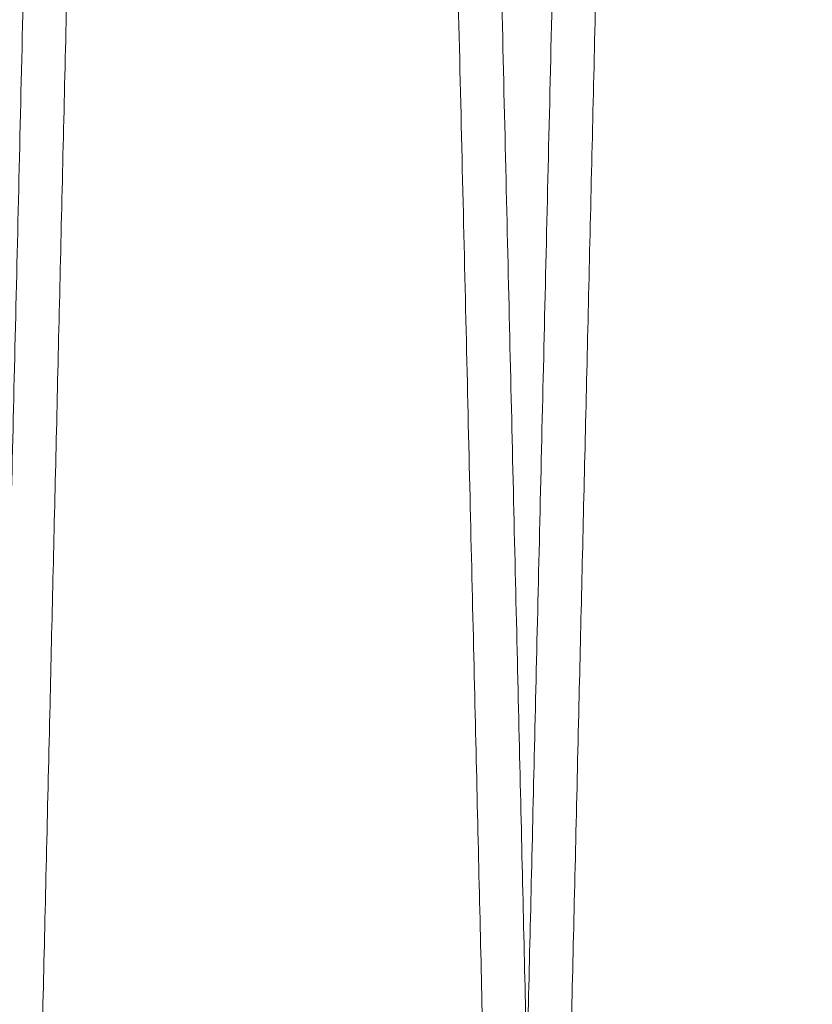
# Model space of a CAD drawing. Units: inches. Extents: x 0.3 to 10.6, y 0.2 to 8.2.
# Drawn here: x 7.4 to 7.5, y 5.4 to 5.4 of the extents above; entities that cross this region are included whole.
import ezdxf

# ---------------------------------------------------------------- set-up
doc = ezdxf.new("R2010")
doc.units = ezdxf.units.IN
doc.header["$MEASUREMENT"] = 0

msp = doc.modelspace()

# ---------------------------------------------------------------- linework, layer by layer
at = {"lineweight": 0}
for points, knots in [([(7.418887156582467, 5.328180133153895), (7.418891004298243, 5.328343671720867), (7.418898419408192, 5.328658834410986), (7.41895645274662, 5.331125291235709), (7.419045118915772, 5.334893315519635), (7.419169829260225, 5.340192401539603), (7.419327942581992, 5.346909629939874), (7.419518088903381, 5.354985989619415), (7.419737725952605, 5.36431262638555), (7.419989225856372, 5.374989240194203), (7.420268270530334, 5.386831392330434), (7.420572422139386, 5.39973457424257), (7.420898159546397, 5.413548474283475), (7.421248675269664, 5.428407448050908), (7.421617395159268, 5.444031802424445), (7.422001377440517, 5.46029618452081), (7.422396875128616, 5.477041421497385), (7.422807448905553, 5.494417730151445), (7.423225220508292, 5.512091264979548), (7.423646519322641, 5.529906756701057), (7.424067420700645, 5.547698485688217), (7.424491641521304, 5.56562373823996), (7.424910747971095, 5.58332642438139), (7.425321572379044, 5.600673373992731), (7.425720270579184, 5.617503011920976), (7.426110225083866, 5.633958759703028), (7.426483405343476, 5.649702401610467), (7.426837133787481, 5.664621821372546), (7.427168345445027, 5.678588566042987), (7.427479712363081, 5.691716003396268), (7.427764561150172, 5.703723419343976), (7.428021014749713, 5.714532350010887), (7.428247081362959, 5.72405941396509), (7.428444460736634, 5.732376698991654), (7.428610644837698, 5.739378894981111), (7.428743557375624, 5.744978831894721), (7.428840482504, 5.749062339760963), (7.428902763791549, 5.751686199200653), (7.428910569627963, 5.75201504767992), (7.428914488241809, 5.752180133153884)], [0, 0, 0, 0, 0.02856113000317317, 0.05504146655606816, 0.08170735353194457, 0.1085871435153569, 0.1359077592269081, 0.1623880406727331, 0.189053808893203, 0.2159333906461756, 0.2432536001929728, 0.2697475252256146, 0.2964271261022201, 0.3232978655224061, 0.3506243849126894, 0.377094124214347, 0.4037489330985146, 0.4306903470080904, 0.4580243379904737, 0.4845238585832507, 0.5112090320520837, 0.5381082361139555, 0.5654485470140967, 0.5919500814629866, 0.6186373326319204, 0.6455387083777983, 0.6728814025580716, 0.6993801523940897, 0.7260646406134071, 0.7529632907913946, 0.7803033451195915, 0.8068016932664055, 0.8334858760588012, 0.8603659956983879, 0.8876995236204227, 0.9152300667552128, 0.9429693160131466, 0.9713699831684167, 1, 1, 1, 1]), ([(7.418887156582467, 5.328180133153895), (7.418891004298243, 5.328343671720867), (7.418898419408192, 5.328658834410986), (7.41895645274662, 5.331125291235709), (7.419045118915772, 5.334893315519635), (7.419169829260225, 5.340192401539603), (7.419327942581992, 5.346909629939874), (7.419518088903381, 5.354985989619415), (7.419737725952605, 5.36431262638555), (7.419989225856372, 5.374989240194203), (7.420268270530334, 5.386831392330434), (7.420572422139386, 5.39973457424257), (7.420898159546397, 5.413548474283475), (7.421248675269664, 5.428407448050908), (7.421617395159268, 5.444031802424445), (7.422001377440517, 5.46029618452081), (7.422396875128616, 5.477041421497385), (7.422807448905553, 5.494417730151445), (7.423225220508292, 5.512091264979548), (7.423646519322641, 5.529906756701057), (7.424067420700645, 5.547698485688217), (7.424491641521304, 5.56562373823996), (7.424910747971095, 5.58332642438139), (7.425321572379044, 5.600673373992731), (7.425720270579184, 5.617503011920976), (7.426110225083866, 5.633958759703028), (7.426483405343476, 5.649702401610467), (7.426837133787481, 5.664621821372546), (7.427168345445027, 5.678588566042987), (7.427479712363081, 5.691716003396268), (7.427764561150172, 5.703723419343976), (7.428021014749713, 5.714532350010887), (7.428247081362959, 5.72405941396509), (7.428444460736634, 5.732376698991654), (7.428610644837698, 5.739378894981111), (7.428743557375624, 5.744978831894721), (7.428840482504, 5.749062339760963), (7.428902763791549, 5.751686199200653), (7.428910569627963, 5.75201504767992), (7.428914488241809, 5.752180133153884)], [0, 0, 0, 0, 0.02856113000317317, 0.05504146655606816, 0.08170735353194457, 0.1085871435153569, 0.1359077592269081, 0.1623880406727331, 0.189053808893203, 0.2159333906461756, 0.2432536001929728, 0.2697475252256146, 0.2964271261022201, 0.3232978655224061, 0.3506243849126894, 0.377094124214347, 0.4037489330985146, 0.4306903470080904, 0.4580243379904737, 0.4845238585832507, 0.5112090320520837, 0.5381082361139555, 0.5654485470140967, 0.5919500814629866, 0.6186373326319204, 0.6455387083777983, 0.6728814025580716, 0.6993801523940897, 0.7260646406134071, 0.7529632907913946, 0.7803033451195915, 0.8068016932664055, 0.8334858760588012, 0.8603659956983879, 0.8876995236204227, 0.9152300667552128, 0.9429693160131466, 0.9713699831684167, 1, 1, 1, 1]), ([(7.430493592774731, 5.752180133153884), (7.430489771672247, 5.752016604908247), (7.430482411033941, 5.751701598369174), (7.430424826194312, 5.749237316205947), (7.430336812803731, 5.745471234916778), (7.430212948552976, 5.740171820776044), (7.43005582168495, 5.733450530630615), (7.429866972842512, 5.725374114138694), (7.42964883184843, 5.716047408847811), (7.429399041010101, 5.705370712177565), (7.429121912752141, 5.693529571493211), (7.428819874833872, 5.680628882520178), (7.428496336600601, 5.666815322840538), (7.42814813677007, 5.651955117349071), (7.42778179691139, 5.63632778247806), (7.427400344853884, 5.620063358159199), (7.427007430430875, 5.603318103303199), (7.4265995106435, 5.585941778295883), (7.4261844080029, 5.568268247256152), (7.425765765801886, 5.550452781648217), (7.425347481083082, 5.532661101796682), (7.424925856262022, 5.514735905720365), (7.424509270577498, 5.497033279954971), (7.424100872744569, 5.479686414973494), (7.423704483593895, 5.462856807105814), (7.423316748001748, 5.446401324661294), (7.422971500315274, 5.431754721740131), (7.422666409645521, 5.418815849116823), (7.42240011789927, 5.407525412488368), (7.422143460232121, 5.396646153566593), (7.421899356755393, 5.386301463613712), (7.42165446648424, 5.375925686824039), (7.421416138495838, 5.365830163813873), (7.421191177087199, 5.356302837606445), (7.420994729381, 5.347984596339295), (7.420829312749468, 5.340981381105394), (7.420697025201765, 5.335381439349697), (7.420600551400105, 5.331297928818751), (7.420538558041952, 5.328674067345012), (7.420530788169541, 5.328345218705421), (7.420526887610079, 5.328180133153895)], [0, 0, 0, 0, 0.02856085103233542, 0.05501713053692057, 0.0816584534265975, 0.1085863535614329, 0.1359067957268553, 0.1623869091943108, 0.189052509102802, 0.2159319225420427, 0.2432519641652388, 0.2697381719487939, 0.2964098966428599, 0.3232954665613322, 0.3506217305675714, 0.3770911188894854, 0.4037455751836544, 0.4306866343364587, 0.4580202677912805, 0.4845193634861965, 0.5112041093423684, 0.5381028826203846, 0.5654427560942001, 0.5919438527475771, 0.6186306626309797, 0.6455315927818682, 0.6728738321854962, 0.6937430790978946, 0.7149964347164577, 0.7363452123324656, 0.7582729951805984, 0.7803056523532006, 0.8067977148852694, 0.8334754823384236, 0.8603673717553678, 0.8877005782147894, 0.9152308648708245, 0.9429698550047344, 0.9713702542546498, 1, 1, 1, 1]), ([(7.430493592774731, 5.752180133153884), (7.430489771672247, 5.752016604908247), (7.430482411033941, 5.751701598369174), (7.430424826194312, 5.749237316205947), (7.430336812803731, 5.745471234916778), (7.430212948552976, 5.740171820776044), (7.43005582168495, 5.733450530630615), (7.429866972842512, 5.725374114138694), (7.42964883184843, 5.716047408847811), (7.429399041010101, 5.705370712177565), (7.429121912752141, 5.693529571493211), (7.428819874833872, 5.680628882520178), (7.428496336600601, 5.666815322840538), (7.42814813677007, 5.651955117349071), (7.42778179691139, 5.63632778247806), (7.427400344853884, 5.620063358159199), (7.427007430430875, 5.603318103303199), (7.4265995106435, 5.585941778295883), (7.4261844080029, 5.568268247256152), (7.425765765801886, 5.550452781648217), (7.425347481083082, 5.532661101796682), (7.424925856262022, 5.514735905720365), (7.424509270577498, 5.497033279954971), (7.424100872744569, 5.479686414973494), (7.423704483593895, 5.462856807105814), (7.423316748001748, 5.446401324661294), (7.422971500315274, 5.431754721740131), (7.422666409645521, 5.418815849116823), (7.42240011789927, 5.407525412488368), (7.422143460232121, 5.396646153566593), (7.421899356755393, 5.386301463613712), (7.42165446648424, 5.375925686824039), (7.421416138495838, 5.365830163813873), (7.421191177087199, 5.356302837606445), (7.420994729381, 5.347984596339295), (7.420829312749468, 5.340981381105394), (7.420697025201765, 5.335381439349697), (7.420600551400105, 5.331297928818751), (7.420538558041952, 5.328674067345012), (7.420530788169541, 5.328345218705421), (7.420526887610079, 5.328180133153895)], [0, 0, 0, 0, 0.02856085103233542, 0.05501713053692057, 0.0816584534265975, 0.1085863535614329, 0.1359067957268553, 0.1623869091943108, 0.189052509102802, 0.2159319225420427, 0.2432519641652388, 0.2697381719487939, 0.2964098966428599, 0.3232954665613322, 0.3506217305675714, 0.3770911188894854, 0.4037455751836544, 0.4306866343364587, 0.4580202677912805, 0.4845193634861965, 0.5112041093423684, 0.5381028826203846, 0.5654427560942001, 0.5919438527475771, 0.6186306626309797, 0.6455315927818682, 0.6728738321854962, 0.6937430790978946, 0.7149964347164577, 0.7363452123324656, 0.7582729951805984, 0.7803056523532006, 0.8067977148852694, 0.8334754823384236, 0.8603673717553678, 0.8877005782147894, 0.9152308648708245, 0.9429698550047344, 0.9713702542546498, 1, 1, 1, 1]), ([(7.438884174994413, 5.328180133153895), (7.438888022710193, 5.328343671720866), (7.438895437820146, 5.328658834410981), (7.438953471158583, 5.331125291235728), (7.439042137327734, 5.334893315519644), (7.439166847672204, 5.340192401539627), (7.439324960993988, 5.346909629939852), (7.439515107315412, 5.3549859896194), (7.439734744364651, 5.364312626385571), (7.439986244268448, 5.374989240194198), (7.440265288942446, 5.386831392330437), (7.440569440551533, 5.399734574242573), (7.440895177958577, 5.413548474283486), (7.441245693681886, 5.428407448050923), (7.441614413571528, 5.444031802424443), (7.441998395852826, 5.460296184520797), (7.442393893540966, 5.477041421497374), (7.442804467317945, 5.494417730151438), (7.443222238920727, 5.512091264979547), (7.443643537735125, 5.529906756701051), (7.444064439113169, 5.547698485688207), (7.44448865993387, 5.565623738239956), (7.444907766383708, 5.583326424381378), (7.445318590791694, 5.600673373992744), (7.445717288991876, 5.617503011921012), (7.446107243496584, 5.633958759703151), (7.446480423756226, 5.649702401610637), (7.44683415220027, 5.664621821372628), (7.447165363857843, 5.678588566043125), (7.447476730775921, 5.691716003396428), (7.447761579563033, 5.703723419344201), (7.448018033162588, 5.714532350010923), (7.448244099775857, 5.72405941396512), (7.448441479149535, 5.732376698991821), (7.44860766325063, 5.73937889498128), (7.448740575788555, 5.744978831894884), (7.448837500916942, 5.749062339761139), (7.448899782204498, 5.751686199200793), (7.448907588040912, 5.752015047680088), (7.448911506654759, 5.752180133154066)], [0, 0, 0, 0, 0.02856113000317863, 0.05504146655607173, 0.08170735353194347, 0.1085871435153412, 0.1359077592268818, 0.1623880406726979, 0.1890538088931856, 0.2159333906461415, 0.2432536001929308, 0.2697475252255688, 0.2964271261021901, 0.3232978655223666, 0.3506243849126331, 0.3770941242142684, 0.4037489330984275, 0.430690347008, 0.4580243379904195, 0.4845238585831546, 0.5112090320519841, 0.5381082361138696, 0.5654485470139928, 0.5919500814628957, 0.618637332631878, 0.6455387083778932, 0.6728814025581886, 0.6993801523942144, 0.7260646406135053, 0.7529632907915025, 0.7803033451196975, 0.8068016932665144, 0.8334858760588901, 0.8603659956984375, 0.8876995236204741, 0.9152300667552594, 0.942969316013173, 0.9713699831684304, 1, 1, 1, 1]), ([(7.438884174994413, 5.328180133153895), (7.438888022710193, 5.328343671720866), (7.438895437820146, 5.328658834410981), (7.438953471158583, 5.331125291235728), (7.439042137327734, 5.334893315519644), (7.439166847672204, 5.340192401539627), (7.439324960993988, 5.346909629939852), (7.439515107315412, 5.3549859896194), (7.439734744364651, 5.364312626385571), (7.439986244268448, 5.374989240194198), (7.440265288942446, 5.386831392330437), (7.440569440551533, 5.399734574242573), (7.440895177958577, 5.413548474283486), (7.441245693681886, 5.428407448050923), (7.441614413571528, 5.444031802424443), (7.441998395852826, 5.460296184520797), (7.442393893540966, 5.477041421497374), (7.442804467317945, 5.494417730151438), (7.443222238920727, 5.512091264979547), (7.443643537735125, 5.529906756701051), (7.444064439113169, 5.547698485688207), (7.44448865993387, 5.565623738239956), (7.444907766383708, 5.583326424381378), (7.445318590791694, 5.600673373992744), (7.445717288991876, 5.617503011921012), (7.446107243496584, 5.633958759703151), (7.446480423756226, 5.649702401610637), (7.44683415220027, 5.664621821372628), (7.447165363857843, 5.678588566043125), (7.447476730775921, 5.691716003396428), (7.447761579563033, 5.703723419344201), (7.448018033162588, 5.714532350010923), (7.448244099775857, 5.72405941396512), (7.448441479149535, 5.732376698991821), (7.44860766325063, 5.73937889498128), (7.448740575788555, 5.744978831894884), (7.448837500916942, 5.749062339761139), (7.448899782204498, 5.751686199200793), (7.448907588040912, 5.752015047680088), (7.448911506654759, 5.752180133154066)], [0, 0, 0, 0, 0.02856113000317863, 0.05504146655607173, 0.08170735353194347, 0.1085871435153412, 0.1359077592268818, 0.1623880406726979, 0.1890538088931856, 0.2159333906461415, 0.2432536001929308, 0.2697475252255688, 0.2964271261021901, 0.3232978655223666, 0.3506243849126331, 0.3770941242142684, 0.4037489330984275, 0.430690347008, 0.4580243379904195, 0.4845238585831546, 0.5112090320519841, 0.5381082361138696, 0.5654485470139928, 0.5919500814628957, 0.618637332631878, 0.6455387083778932, 0.6728814025581886, 0.6993801523942144, 0.7260646406135053, 0.7529632907915025, 0.7803033451196975, 0.8068016932665144, 0.8334858760588901, 0.8603659956984375, 0.8876995236204741, 0.9152300667552594, 0.942969316013173, 0.9713699831684304, 1, 1, 1, 1]), ([(7.450490611186702, 5.752180133154051), (7.450486790084194, 5.752016604907123), (7.450479429445842, 5.751701598365559), (7.450421844606539, 5.749237316219997), (7.450333831214475, 5.745471234863177), (7.450209966969727, 5.740171820980671), (7.450052886555859, 5.733452517963478), (7.449864165363097, 5.725381559949857), (7.449646065241123, 5.71605659885056), (7.449396225096204, 5.705377791099864), (7.449119013183066, 5.693533075993825), (7.448817167921884, 5.680640613877432), (7.448493660544332, 5.666828364175587), (7.448145374228812, 5.651964461430834), (7.447778815281329, 5.636327780685035), (7.447397363545907, 5.620063370054242), (7.447004447749507, 5.603318056800544), (7.446596533221045, 5.585941955393821), (7.446210341656026, 5.569499351791399), (7.445849697741906, 5.554151239999208), (7.445518528753531, 5.54006289142766), (7.445181726418122, 5.525740366759114), (7.444842280678919, 5.511310938646936), (7.444479511007534, 5.495895877064052), (7.44409825287374, 5.479701777644989), (7.443701854436884, 5.462871766156351), (7.443313988094349, 5.446410729050632), (7.442968518821035, 5.431754725693579), (7.442663428035666, 5.418815848157612), (7.442397136318457, 5.407525412761895), (7.442140478641917, 5.396646153439916), (7.441896375173619, 5.386301463845268), (7.441651567994934, 5.375929207601691), (7.441413381926503, 5.365839695100726), (7.441188380888668, 5.356310687868188), (7.44099184548856, 5.3479887324232), (7.440826331187449, 5.340981382165037), (7.440694043607909, 5.335381439062785), (7.440597569814915, 5.33129792889753), (7.440535576454425, 5.328674067324937), (7.440527806582329, 5.328345218698712), (7.440523906023025, 5.328180133153895)], [0, 0, 0, 0, 0.02856052412904917, 0.05501650081895788, 0.08165751877595448, 0.1085851106980012, 0.1359052401576698, 0.1623611720555679, 0.1890020828378121, 0.2159294499330796, 0.2432491788551039, 0.2697112012902107, 0.2963582330364577, 0.3232917640015705, 0.3506177152353999, 0.3770868005925952, 0.4037409518037672, 0.4306817025931455, 0.4580150231912224, 0.4788845697329144, 0.5001381764145677, 0.5214871507664312, 0.5434150458365875, 0.5654477321663061, 0.5919246132651729, 0.6185866990740257, 0.6455356510731508, 0.6728775775215586, 0.693746585567635, 0.7149996979234143, 0.7363482311844431, 0.7582757630504122, 0.7803081680404363, 0.8067760153059481, 0.833429058817856, 0.8603689699698841, 0.8877018635774527, 0.9152318351258819, 0.9429705077633844, 0.9713705819465105, 1, 1, 1, 1]), ([(7.450490611186702, 5.752180133154051), (7.450486790084194, 5.752016604907123), (7.450479429445842, 5.751701598365559), (7.450421844606539, 5.749237316219997), (7.450333831214475, 5.745471234863177), (7.450209966969727, 5.740171820980671), (7.450052886555859, 5.733452517963478), (7.449864165363097, 5.725381559949857), (7.449646065241123, 5.71605659885056), (7.449396225096204, 5.705377791099864), (7.449119013183066, 5.693533075993825), (7.448817167921884, 5.680640613877432), (7.448493660544332, 5.666828364175587), (7.448145374228812, 5.651964461430834), (7.447778815281329, 5.636327780685035), (7.447397363545907, 5.620063370054242), (7.447004447749507, 5.603318056800544), (7.446596533221045, 5.585941955393821), (7.446210341656026, 5.569499351791399), (7.445849697741906, 5.554151239999208), (7.445518528753531, 5.54006289142766), (7.445181726418122, 5.525740366759114), (7.444842280678919, 5.511310938646936), (7.444479511007534, 5.495895877064052), (7.44409825287374, 5.479701777644989), (7.443701854436884, 5.462871766156351), (7.443313988094349, 5.446410729050632), (7.442968518821035, 5.431754725693579), (7.442663428035666, 5.418815848157612), (7.442397136318457, 5.407525412761895), (7.442140478641917, 5.396646153439916), (7.441896375173619, 5.386301463845268), (7.441651567994934, 5.375929207601691), (7.441413381926503, 5.365839695100726), (7.441188380888668, 5.356310687868188), (7.44099184548856, 5.3479887324232), (7.440826331187449, 5.340981382165037), (7.440694043607909, 5.335381439062785), (7.440597569814915, 5.33129792889753), (7.440535576454425, 5.328674067324937), (7.440527806582329, 5.328345218698712), (7.440523906023025, 5.328180133153895)], [0, 0, 0, 0, 0.02856052412904917, 0.05501650081895788, 0.08165751877595448, 0.1085851106980012, 0.1359052401576698, 0.1623611720555679, 0.1890020828378121, 0.2159294499330796, 0.2432491788551039, 0.2697112012902107, 0.2963582330364577, 0.3232917640015705, 0.3506177152353999, 0.3770868005925952, 0.4037409518037672, 0.4306817025931455, 0.4580150231912224, 0.4788845697329144, 0.5001381764145677, 0.5214871507664312, 0.5434150458365875, 0.5654477321663061, 0.5919246132651729, 0.6185866990740257, 0.6455356510731508, 0.6728775775215586, 0.693746585567635, 0.7149996979234143, 0.7363482311844431, 0.7582757630504122, 0.7803081680404363, 0.8067760153059481, 0.833429058817856, 0.8603689699698841, 0.8877018635774527, 0.9152318351258819, 0.9429705077633844, 0.9713705819465105, 1, 1, 1, 1])]:
    msp.add_open_spline(points, degree=3, knots=knots, dxfattribs=at)
at = {"lineweight": 15}
for points, knots in [([(7.428917469829853, 5.752180133153898), (7.428921290932334, 5.752016604908253), (7.428928651570637, 5.751701598369163), (7.428986236410271, 5.749237316205977), (7.429074249800878, 5.745471234916747), (7.429198114051504, 5.74017182077606), (7.429355240919518, 5.733450530630583), (7.429544089762082, 5.725374114138724), (7.429762230756181, 5.716047408847811), (7.430012021594339, 5.705370712177614), (7.43028914985246, 5.693529571493093), (7.430591187770673, 5.680628882520504), (7.430914726003991, 5.666815322839334), (7.431262925834386, 5.651955117353565), (7.431629265693566, 5.636327782461136), (7.43201071774922, 5.620063358220134), (7.432403632179149, 5.603318103072583), (7.432811551940262, 5.585941779171989), (7.433226654678918, 5.568268243977454), (7.433645296523473, 5.550452793498287), (7.434063582576075, 5.532661057030489), (7.434485202344555, 5.514736075424197), (7.434872758563313, 5.498267044888457), (7.435225648466573, 5.483277182728325), (7.435542367564616, 5.469828350558998), (7.435856983787994, 5.45647324336746), (7.436166362617062, 5.443344688808087), (7.436488598984214, 5.42967476768578), (7.436817229738425, 5.415738108489603), (7.437146672029719, 5.40177160383768), (7.43745641547337, 5.388644169772622), (7.437739787553912, 5.376637694103837), (7.437994921421313, 5.365830277655147), (7.438219886245545, 5.356302806756589), (7.438416333024165, 5.34798460478281), (7.438581749909241, 5.340981378809914), (7.43871403738795, 5.335381439971086), (7.438810511208331, 5.331297928648134), (7.43887250456141, 5.32867406738849), (7.438880274434569, 5.328345218719953), (7.438884174994406, 5.328180133153895)], [0, 0, 0, 0, 0.02856085109065816, 0.05501713064925508, 0.08165845359333322, 0.108586353783144, 0.1359067960043432, 0.162386909525863, 0.1890525094887916, 0.2159319229829132, 0.2432519646618969, 0.2697381724995379, 0.2964098972480746, 0.3232954672214349, 0.3506217312834675, 0.377091119659446, 0.4037455760080197, 0.4306866352157996, 0.4580202687264298, 0.4845193644754489, 0.5112041103861015, 0.5381028837190346, 0.5654427572486652, 0.5863141407474539, 0.6075696477806243, 0.628920561880862, 0.6508505004620229, 0.6728852890638742, 0.6993836511985781, 0.7260677481838611, 0.7529660026971471, 0.7803056519046553, 0.8067977144908115, 0.8334754819984324, 0.860367371470285, 0.8877005779855358, 0.91523086469777, 0.9429698548883091, 0.971370254196203, 1, 1, 1, 1]), ([(7.428917469829853, 5.752180133153898), (7.428921290932334, 5.752016604908253), (7.428928651570637, 5.751701598369163), (7.428986236410271, 5.749237316205977), (7.429074249800878, 5.745471234916747), (7.429198114051504, 5.74017182077606), (7.429355240919518, 5.733450530630583), (7.429544089762082, 5.725374114138724), (7.429762230756181, 5.716047408847811), (7.430012021594339, 5.705370712177614), (7.43028914985246, 5.693529571493093), (7.430591187770673, 5.680628882520504), (7.430914726003991, 5.666815322839334), (7.431262925834386, 5.651955117353565), (7.431629265693566, 5.636327782461136), (7.43201071774922, 5.620063358220134), (7.432403632179149, 5.603318103072583), (7.432811551940262, 5.585941779171989), (7.433226654678918, 5.568268243977454), (7.433645296523473, 5.550452793498287), (7.434063582576075, 5.532661057030489), (7.434485202344555, 5.514736075424197), (7.434872758563313, 5.498267044888457), (7.435225648466573, 5.483277182728325), (7.435542367564616, 5.469828350558998), (7.435856983787994, 5.45647324336746), (7.436166362617062, 5.443344688808087), (7.436488598984214, 5.42967476768578), (7.436817229738425, 5.415738108489603), (7.437146672029719, 5.40177160383768), (7.43745641547337, 5.388644169772622), (7.437739787553912, 5.376637694103837), (7.437994921421313, 5.365830277655147), (7.438219886245545, 5.356302806756589), (7.438416333024165, 5.34798460478281), (7.438581749909241, 5.340981378809914), (7.43871403738795, 5.335381439971086), (7.438810511208331, 5.331297928648134), (7.43887250456141, 5.32867406738849), (7.438880274434569, 5.328345218719953), (7.438884174994406, 5.328180133153895)], [0, 0, 0, 0, 0.02856085109065816, 0.05501713064925508, 0.08165845359333322, 0.108586353783144, 0.1359067960043432, 0.162386909525863, 0.1890525094887916, 0.2159319229829132, 0.2432519646618969, 0.2697381724995379, 0.2964098972480746, 0.3232954672214349, 0.3506217312834675, 0.377091119659446, 0.4037455760080197, 0.4306866352157996, 0.4580202687264298, 0.4845193644754489, 0.5112041103861015, 0.5381028837190346, 0.5654427572486652, 0.5863141407474539, 0.6075696477806243, 0.628920561880862, 0.6508505004620229, 0.6728852890638742, 0.6993836511985781, 0.7260677481838611, 0.7529660026971471, 0.7803056519046553, 0.8067977144908115, 0.8334754819984324, 0.860367371470285, 0.8877005779855358, 0.91523086469777, 0.9429698548883091, 0.971370254196203, 1, 1, 1, 1]), ([(7.440523906023019, 5.328180133153895), (7.440520058550774, 5.328343661368542), (7.440512647128164, 5.328658667333694), (7.440454665152487, 5.33112294122224), (7.440366045203915, 5.33488900172935), (7.440241327929566, 5.340188383242322), (7.440083166811956, 5.346907642195024), (7.439893149002984, 5.354978544014809), (7.439673553104411, 5.364303436509954), (7.439422003554737, 5.374982161257287), (7.439142900451909, 5.386826793002364), (7.438839003435026, 5.399719176593047), (7.438513306780362, 5.413531357339089), (7.438162676751646, 5.428395184159252), (7.437793667414966, 5.444031803713104), (7.437409685442626, 5.460296172759961), (7.437014186376489, 5.477041467964433), (7.436603617889856, 5.494417553060593), (7.436214943311813, 5.51086015776434), (7.435852007716347, 5.526208289035979), (7.435518757425074, 5.540296675288943), (7.435179864030245, 5.554619241906751), (7.43483833850147, 5.569048716154243), (7.434473377525445, 5.584463834315295), (7.434089854323659, 5.600658001088175), (7.433691145577519, 5.617488090945391), (7.433301063873634, 5.633949210420431), (7.432953662856461, 5.648605283453065), (7.432646898360774, 5.661544217209574), (7.432379170278707, 5.672834695356562), (7.432121151400007, 5.6837139979733), (7.431875775072672, 5.694058730212783), (7.43162971291085, 5.704431017383796), (7.43139032781872, 5.714520550432058), (7.431164214844626, 5.724049570033072), (7.43096672437058, 5.732371537283785), (7.430800417852073, 5.739378891345888), (7.430667505204687, 5.74497883287883), (7.43057058010602, 5.749062339490751), (7.430508298810425, 5.751686199269509), (7.430500492975095, 5.752015047702933), (7.430496574361793, 5.752180133153884)], [0, 0, 0, 0, 0.02856047590184674, 0.05501631810817666, 0.08165720067409526, 0.1085846555863067, 0.1359046456065368, 0.1623604423925439, 0.18900121627986, 0.2159284432108945, 0.2432480270756679, 0.2697099998374417, 0.2963569805638572, 0.3232904578727093, 0.350616351436452, 0.3770854845333905, 0.4037396829744211, 0.4306804798770917, 0.4580138448619126, 0.4788834868733555, 0.5001371906271802, 0.5214862623586359, 0.5434142573055027, 0.5654470439326854, 0.591924059017964, 0.6185862801700392, 0.6455353699915887, 0.6728774379749355, 0.6937465126954263, 0.7149996934450107, 0.736348295925681, 0.7582758997586453, 0.7803083779051377, 0.8067762286862056, 0.8334292765120511, 0.8603691935685874, 0.8877020955036092, 0.9152320081393615, 0.9429706221185281, 0.9713706388473653, 1, 1, 1, 1]), ([(7.440523906023019, 5.328180133153895), (7.440520058550774, 5.328343661368542), (7.440512647128164, 5.328658667333694), (7.440454665152487, 5.33112294122224), (7.440366045203915, 5.33488900172935), (7.440241327929566, 5.340188383242322), (7.440083166811956, 5.346907642195024), (7.439893149002984, 5.354978544014809), (7.439673553104411, 5.364303436509954), (7.439422003554737, 5.374982161257287), (7.439142900451909, 5.386826793002364), (7.438839003435026, 5.399719176593047), (7.438513306780362, 5.413531357339089), (7.438162676751646, 5.428395184159252), (7.437793667414966, 5.444031803713104), (7.437409685442626, 5.460296172759961), (7.437014186376489, 5.477041467964433), (7.436603617889856, 5.494417553060593), (7.436214943311813, 5.51086015776434), (7.435852007716347, 5.526208289035979), (7.435518757425074, 5.540296675288943), (7.435179864030245, 5.554619241906751), (7.43483833850147, 5.569048716154243), (7.434473377525445, 5.584463834315295), (7.434089854323659, 5.600658001088175), (7.433691145577519, 5.617488090945391), (7.433301063873634, 5.633949210420431), (7.432953662856461, 5.648605283453065), (7.432646898360774, 5.661544217209574), (7.432379170278707, 5.672834695356562), (7.432121151400007, 5.6837139979733), (7.431875775072672, 5.694058730212783), (7.43162971291085, 5.704431017383796), (7.43139032781872, 5.714520550432058), (7.431164214844626, 5.724049570033072), (7.43096672437058, 5.732371537283785), (7.430800417852073, 5.739378891345888), (7.430667505204687, 5.74497883287883), (7.43057058010602, 5.749062339490751), (7.430508298810425, 5.751686199269509), (7.430500492975095, 5.752015047702933), (7.430496574361793, 5.752180133153884)], [0, 0, 0, 0, 0.02856047590184674, 0.05501631810817666, 0.08165720067409526, 0.1085846555863067, 0.1359046456065368, 0.1623604423925439, 0.18900121627986, 0.2159284432108945, 0.2432480270756679, 0.2697099998374417, 0.2963569805638572, 0.3232904578727093, 0.350616351436452, 0.3770854845333905, 0.4037396829744211, 0.4306804798770917, 0.4580138448619126, 0.4788834868733555, 0.5001371906271802, 0.5214862623586359, 0.5434142573055027, 0.5654470439326854, 0.591924059017964, 0.6185862801700392, 0.6455353699915887, 0.6728774379749355, 0.6937465126954263, 0.7149996934450107, 0.736348295925681, 0.7582758997586453, 0.7803083779051377, 0.8067762286862056, 0.8334292765120511, 0.8603691935685874, 0.8877020955036092, 0.9152320081393615, 0.9429706221185281, 0.9713706388473653, 1, 1, 1, 1]), ([(7.448914488242775, 5.752180133154066), (7.448918309345289, 5.75201660490713), (7.448925669983654, 5.751701598365556), (7.448983254822848, 5.749237316219998), (7.449071268215051, 5.745471234863177), (7.449195132459623, 5.740171820980672), (7.449352212873529, 5.733452517963477), (7.449540934066317, 5.725381559949856), (7.449759034188386, 5.716056598850561), (7.450008874333105, 5.705377791099863), (7.450286086246463, 5.693533075993833), (7.45058793150747, 5.680640613877398), (7.450911438885147, 5.666828364175599), (7.451259725200615, 5.651964461430676), (7.451626284148148, 5.636327780684848), (7.452007735883457, 5.620063370054093), (7.452400651679985, 5.603318056800353), (7.452808566208237, 5.58594195539364), (7.45319475777347, 5.569499351791233), (7.453555401687451, 5.554151239999063), (7.453886570675856, 5.540062891427548), (7.454223373011251, 5.525740366759035), (7.454562818750436, 5.51131093864689), (7.454925588421915, 5.495895877064044), (7.455306846555623, 5.479701777644971), (7.455703244992423, 5.46287176615632), (7.456091111335112, 5.446410729050612), (7.456436580608228, 5.431754725693569), (7.45674167139371, 5.418815848157588), (7.457007963110896, 5.407525412761905), (7.457264620787431, 5.396646153439893), (7.457508724255703, 5.38630146384526), (7.4577535314345, 5.375929207601654), (7.457991717502797, 5.365839695100717), (7.458216718540736, 5.356310687868175), (7.458413253940802, 5.347988732423185), (7.458578768241979, 5.340981382165019), (7.458711055821361, 5.335381439062792), (7.458807529614392, 5.331297928897509), (7.458869522974852, 5.328674067324927), (7.458877292847016, 5.328345218698691), (7.458881193406354, 5.328180133153867)], [0, 0, 0, 0, 0.02856052412905014, 0.05501650081896389, 0.08165751877596088, 0.1085851106980118, 0.1359052401576755, 0.1623611720555742, 0.1890020828378237, 0.2159294499330937, 0.2432491788551161, 0.2697112012902221, 0.2963582330364642, 0.3232917640017819, 0.3506177152356325, 0.3770868005928485, 0.4037409518040148, 0.4306817025933917, 0.4580150231914706, 0.4788845697330975, 0.5001381764147087, 0.52148715076653, 0.5434150458366243, 0.5654477321662885, 0.5919246132651639, 0.6185866990740323, 0.645535651073172, 0.6728775775215587, 0.6937465855676221, 0.7149996979234003, 0.7363482311844312, 0.7582757630504076, 0.7803081680404429, 0.8067760153059533, 0.833429058817862, 0.860368969969881, 0.8877018635774595, 0.9152318351258814, 0.9429705077633938, 0.9713705819465096, 1, 1, 1, 1]), ([(7.448914488242775, 5.752180133154066), (7.448918309345289, 5.75201660490713), (7.448925669983654, 5.751701598365556), (7.448983254822848, 5.749237316219998), (7.449071268215051, 5.745471234863177), (7.449195132459623, 5.740171820980672), (7.449352212873529, 5.733452517963477), (7.449540934066317, 5.725381559949856), (7.449759034188386, 5.716056598850561), (7.450008874333105, 5.705377791099863), (7.450286086246463, 5.693533075993833), (7.45058793150747, 5.680640613877398), (7.450911438885147, 5.666828364175599), (7.451259725200615, 5.651964461430676), (7.451626284148148, 5.636327780684848), (7.452007735883457, 5.620063370054093), (7.452400651679985, 5.603318056800353), (7.452808566208237, 5.58594195539364), (7.45319475777347, 5.569499351791233), (7.453555401687451, 5.554151239999063), (7.453886570675856, 5.540062891427548), (7.454223373011251, 5.525740366759035), (7.454562818750436, 5.51131093864689), (7.454925588421915, 5.495895877064044), (7.455306846555623, 5.479701777644971), (7.455703244992423, 5.46287176615632), (7.456091111335112, 5.446410729050612), (7.456436580608228, 5.431754725693569), (7.45674167139371, 5.418815848157588), (7.457007963110896, 5.407525412761905), (7.457264620787431, 5.396646153439893), (7.457508724255703, 5.38630146384526), (7.4577535314345, 5.375929207601654), (7.457991717502797, 5.365839695100717), (7.458216718540736, 5.356310687868175), (7.458413253940802, 5.347988732423185), (7.458578768241979, 5.340981382165019), (7.458711055821361, 5.335381439062792), (7.458807529614392, 5.331297928897509), (7.458869522974852, 5.328674067324927), (7.458877292847016, 5.328345218698691), (7.458881193406354, 5.328180133153867)], [0, 0, 0, 0, 0.02856052412905014, 0.05501650081896389, 0.08165751877596088, 0.1085851106980118, 0.1359052401576755, 0.1623611720555742, 0.1890020828378237, 0.2159294499330937, 0.2432491788551161, 0.2697112012902221, 0.2963582330364642, 0.3232917640017819, 0.3506177152356325, 0.3770868005928485, 0.4037409518040148, 0.4306817025933917, 0.4580150231914706, 0.4788845697330975, 0.5001381764147087, 0.52148715076653, 0.5434150458366243, 0.5654477321662885, 0.5919246132651639, 0.6185866990740323, 0.645535651073172, 0.6728775775215587, 0.6937465855676221, 0.7149996979234003, 0.7363482311844312, 0.7582757630504076, 0.7803081680404429, 0.8067760153059533, 0.833429058817862, 0.860368969969881, 0.8877018635774595, 0.9152318351258814, 0.9429705077633938, 0.9713705819465096, 1, 1, 1, 1])]:
    msp.add_open_spline(points, degree=3, knots=knots, dxfattribs=at)

doc.saveas('drawing.dxf')
